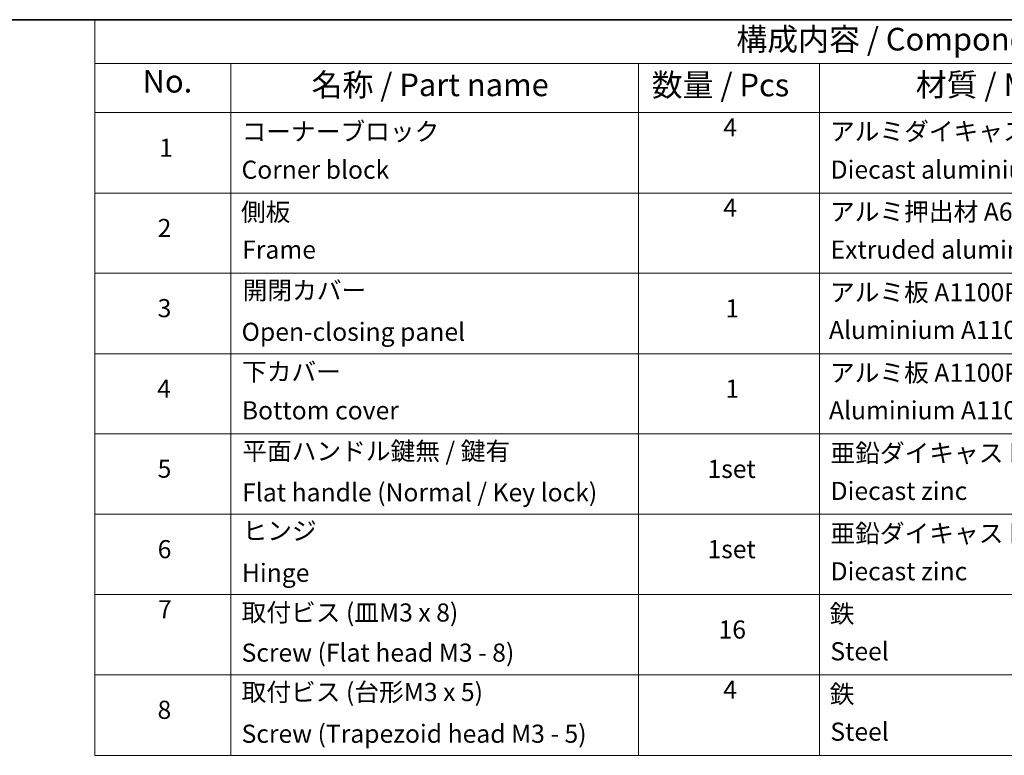
# Model space of a CAD drawing. Units: millimetres. Extents: x -1914 to 5956, y 28 to 1439.
# Drawn here: x -901 to -357, y 1027 to 1433 of the extents above; entities that cross this region are included whole.
import ezdxf

# ---------------------------------------------------------------- set-up
doc = ezdxf.new("R2010")
doc.units = ezdxf.units.MM
doc.header["$LTSCALE"] = 3.5
doc.layers.add('Border (ISO)', color=7, linetype='Continuous', lineweight=35)
doc.layers.add('Symbol (ISO)', color=7, linetype='Continuous', lineweight=18)
doc.styles.add('Note Text (TK)', font='MS PGothic.ttf')
doc.styles.add('Note Text (TK2)', font='MS PGothic.ttf')

# ---------------------------------------------------------------- blocks, each defined once
blk = doc.blocks.new('Borders tk図枠')
at = {"layer": 'Border (ISO)'}
blk.add_line((14.5, 289), (405.5, 289), dxfattribs=at)
blk = doc.blocks.new('Table2')
at = {"layer": 'Symbol (ISO)'}
for p, q in [((225.5, 289), (405.5, 289)), ((225.5, 289), (225.5, 284.18)), ((225.5, 284.18), (405.5, 284.18)), ((225.5, 284.18), (225.5, 278.74)), ((240.5, 284.18), (240.5, 278.74)), ((285.5, 284.18), (285.5, 278.74)), ((305.5, 284.18), (305.5, 278.74)), ((225.5, 278.74), (405.5, 278.74)), ((225.5, 278.74), (225.5, 207.81)), ((240.5, 278.74), (240.5, 207.81)), ((285.5, 278.74), (285.5, 207.81)), ((305.5, 278.74), (305.5, 207.81)), ((225.5, 269.87), (405.5, 269.87)), ((225.5, 261.01), (405.5, 261.01)), ((225.5, 252.14), (405.5, 252.14)), ((225.5, 243.28), (405.5, 243.28)), ((225.5, 234.41), (405.5, 234.41)), ((225.5, 225.55), (405.5, 225.55)), ((225.5, 216.68), (405.5, 216.68)), ((225.5, 207.81), (405.5, 207.81))]:
    blk.add_line(p, q, dxfattribs=at)
at = {"layer": 'Symbol (ISO)', "color": 7, "attachment_point": 7}
for s, insert, char_height, style in [('構成内容 / Components', (296.31, 284.82), 2.5, 'Note Text (TK)'), ('No.', (230.76, 280.18), 2.5, 'Note Text (TK)'), ('名称 / Part name', (249.42, 279.78), 2.5, 'Note Text (TK)'), ('数量 / Pcs', (286.97, 279.76), 2.5, 'Note Text (TK)'), ('材質 / Material', (316.12, 279.79), 2.5, 'Note Text (TK)'), ('コーナーブロック', (241.69, 275.03), 2, 'Note Text (TK2)'), ('4', (294.87, 275.49), 2, 'Note Text (TK2)'), ('アルミダイキャスト ADC12', (306.65, 275.05), 2, 'Note Text (TK2)'), ('1', (232.6, 273.25), 2, 'Note Text (TK2)'), ('Corner block', (241.68, 270.82), 2, 'Note Text (TK2)'), ('Diecast aluminium ADC12', (306.72, 270.83), 2, 'Note Text (TK2)'), ('側板', (241.62, 266.15), 2, 'Note Text (TK2)'), ('4', (294.87, 266.63), 2, 'Note Text (TK2)'), ('アルミ押出材 A6063S-T5', (306.65, 266.19), 2, 'Note Text (TK2)'), ('2', (232.42, 264.39), 2, 'Note Text (TK2)'), ('Frame', (241.76, 262), 2, 'Note Text (TK2)'), ('Extruded aluminium A6063S-T5', (306.72, 262), 2, 'Note Text (TK2)'), ('開閉カバー', (241.81, 257.5), 2, 'Note Text (TK2)'), ('アルミ板 A1100P', (306.65, 257.29), 2, 'Note Text (TK2)'), ('3', (232.42, 255.54), 2, 'Note Text (TK2)'), ('1', (295.1, 255.52), 2, 'Note Text (TK2)'), ('Open-closing panel', (241.69, 252.93), 2, 'Note Text (TK2)'), ('Aluminium A1100P', (306.54, 253.14), 2, 'Note Text (TK2)'), ('下カバー', (241.74, 248.52), 2, 'Note Text (TK2)'), ('アルミ板 A1100P', (306.65, 248.42), 2, 'Note Text (TK2)'), ('4', (232.37, 246.66), 2, 'Note Text (TK2)'), ('1', (295.1, 246.65), 2, 'Note Text (TK2)'), ('Bottom cover', (241.72, 244.26), 2, 'Note Text (TK2)'), ('Aluminium A1100P', (306.54, 244.27), 2, 'Note Text (TK2)'), ('平面ハンドル鍵無 / 鍵有', (241.76, 239.76), 2, 'Note Text (TK2)'), ('亜鉛ダイキャスト', (306.7, 239.55), 2, 'Note Text (TK2)'), ('5', (232.42, 237.82), 2, 'Note Text (TK2)'), ('1set', (293.13, 237.8), 2, 'Note Text (TK2)'), ('Flat handle (Normal / Key lock)', (241.76, 235.21), 2, 'Note Text (TK2)'), ('Diecast zinc', (306.72, 235.37), 2, 'Note Text (TK2)'), ('ヒンジ', (241.79, 230.96), 2, 'Note Text (TK2)'), ('亜鉛ダイキャスト', (306.7, 230.68), 2, 'Note Text (TK2)'), ('6', (232.43, 228.94), 2, 'Note Text (TK2)'), ('1set', (293.13, 228.94), 2, 'Note Text (TK2)'), ('Hinge', (241.73, 226.33), 2, 'Note Text (TK2)'), ('Diecast zinc', (306.72, 226.5), 2, 'Note Text (TK2)'), ('7', (232.47, 222.31), 2, 'Note Text (TK2)'), ('取付ビス (皿M3 x 8)', (241.69, 221.95), 2, 'Note Text (TK2)'), ('鉄', (306.62, 221.82), 2, 'Note Text (TK2)'), ('16', (294.35, 220.07), 2, 'Note Text (TK2)'), ('Screw (Flat head M3 - 8)', (241.69, 217.52), 2, 'Note Text (TK2)'), ('Steel', (306.69, 217.67), 2, 'Note Text (TK2)'), ('取付ビス (台形M3 x 5)', (241.69, 213.17), 2, 'Note Text (TK2)'), ('4', (294.87, 213.43), 2, 'Note Text (TK2)'), ('鉄', (306.62, 212.95), 2, 'Note Text (TK2)'), ('8', (232.41, 211.21), 2, 'Note Text (TK2)'), ('Screw (Trapezoid head M3 - 5)', (241.69, 208.57), 2, 'Note Text (TK2)'), ('Steel', (306.69, 208.8), 2, 'Note Text (TK2)')]:
    blk.add_mtext(s, dxfattribs=dict(at, insert=insert, char_height=char_height, style=style))

msp = doc.modelspace()

# ---------------------------------------------------------------- block references
at = {"xscale": 5, "yscale": 5, "zscale": 5}
for name in ['Borders tk図枠', 'Table2']:
    msp.add_blockref(name, (-1986.75, -12), dxfattribs=at)

doc.saveas('drawing.dxf')
